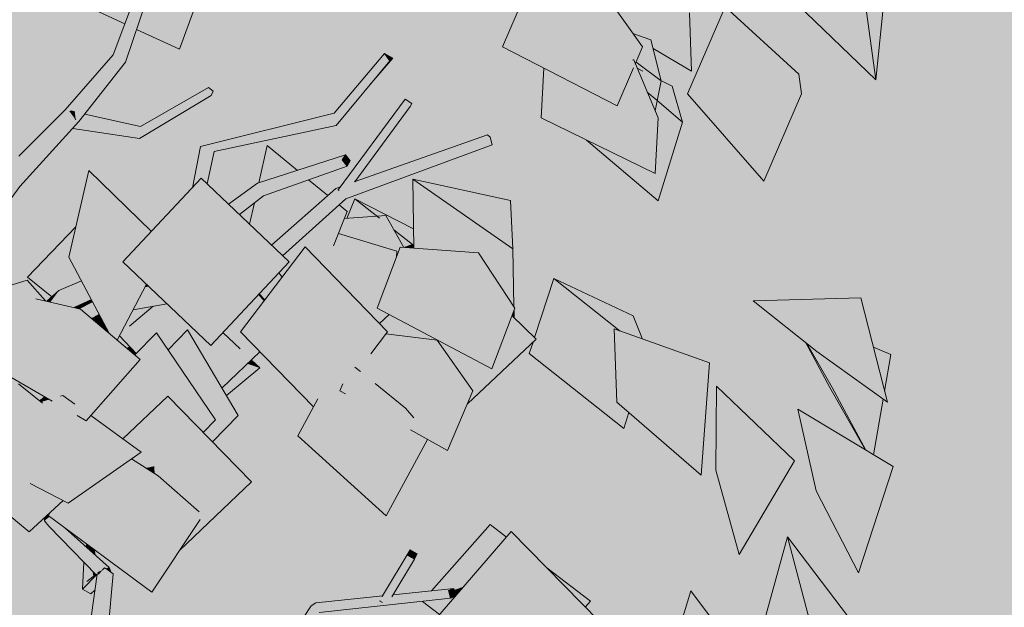
# Model space of a CAD drawing. Extents: x 213876 to 274445, y -255393 to -212662.
# Drawn here: x 227836 to 228913, y -241577 to -240934 of the extents above; entities that cross this region are included whole.
import ezdxf

# ---------------------------------------------------------------- set-up
doc = ezdxf.new("R2010")
doc.units = 0
doc.header["$MEASUREMENT"] = 0
for name, color, linetype, lineweight, true_color in [('0. Manchas_Caneta_No__42', 7, 'Continuous', 13, 0x004141), ('0.Mobiliario Movel_Caneta_No__53', 7, 'Continuous', 13, 0x006200), ('0.Mobiliario Movel_Caneta_No__72', 7, 'Continuous', 13, 0x663200)]:
    doc.layers.add(name, color=color, linetype=linetype, lineweight=lineweight, true_color=true_color)

msp = doc.modelspace()

# ---------------------------------------------------------------- hatches: boundary and pattern name
at = {"layer": '0. Manchas_Caneta_No__42', "linetype": 'Continuous'}
msp.add_hatch(color=256, dxfattribs=at).paths.add_polyline_path([(222539.8, -243201.9), (243886.6, -243201.9), (243886.6, -237679.8), (222539.8, -237679.8)], flags=0)
at = {"layer": '0.Mobiliario Movel_Caneta_No__53', "linetype": 'Continuous'}
for points in [[(227951.4, -240871.9), (227889.3, -240909.3), (227951.2, -240938.2), (227966.8, -240896.9), (227974.3, -240882.6)], [(228772.9, -240999.5), (228785.6, -240874.8), (228761.6, -240916.8)], [(227964, -240944.2), (228010.9, -240966), (227998.3, -240893.8), (227984.8, -240887.5), (227978.8, -240900.6)], [(228031.6, -240909.3), (227998.3, -240893.8), (228010.9, -240966)], [(228482.6, -240914.2), (228507.2, -240948.7), (228526.7, -240955.5), (228529.1, -240965.2), (228571.2, -240989.8), (228563.3, -240922.6), (228516.2, -240895.1)], [(228687.1, -240916.8), (228772.9, -240999.5), (228761.6, -240916.8), (228738.7, -240894.7)], [(228474.2, -240902.3), (228392, -240898.9), (228364.4, -240963.4)], [(228490, -241027.9), (228474.2, -240902.3), (228364.4, -240963.4)], [(228517.7, -240963.4), (228474.2, -240902.3), (228490, -241027.9), (228507.9, -240986.3), (228507, -240978.3), (228507.2, -240977.6), (228508, -240977.6), (228509.5, -240981.1), (228509.7, -240982.1)], [(228568.9, -240925.9), (228563.3, -240922.6), (228571.2, -240989.8)], [(228688.5, -240993.2), (228608.1, -240919.4), (228566.7, -241014.8)], [(228526.7, -240955.5), (228507.2, -240948.7), (228517.7, -240963.4), (228510.5, -240980.1), (228537.9, -241000.5)], [(228455.7, -241010.3), (228406.6, -241041), (228531.5, -241101.9), (228508, -240977.6), (228507, -240978.3), (228507.9, -240986.3), (228490, -241027.9)], [(228507, -240978.3), (228508, -240977.6), (228507.2, -240977.6)], [(228508, -240977.6), (228531.5, -241101.9), (228534.7, -241041), (228509.8, -240981.9), (228509.7, -240982.1), (228509.5, -240981.1)], [(228509.8, -240981.9), (228511.8, -240986.5), (228518.1, -240989.8), (228525.3, -240995.9), (228525.5, -240991.3), (228510.5, -240980.1)], [(228406.6, -241041), (228455.7, -241010.3), (228409.5, -240986.5)], [(228518.1, -240989.8), (228511.8, -240986.5), (228522.8, -241012.8), (228533.3, -241021.7), (228525.3, -240995.9)], [(228524.7, -241014.4), (228524.6, -241017), (228531.4, -241033.2), (228537.9, -241000.5), (228525.5, -240991.3), (228525.3, -240995.9), (228533.3, -241021.7)], [(228650.2, -241110.2), (228688.5, -240993.2), (228566.7, -241014.8)], [(228650.2, -241110.2), (228691.5, -241014.8), (228688.5, -240993.2)], [(228537.9, -241000.5), (228533.6, -241022), (228561.5, -241045.6), (228549.9, -241006.5), (228537.8, -241000.2)], [(228524.7, -241014.4), (228522.8, -241012.8), (228524.6, -241017)], [(228456.5, -241065.4), (228534.7, -241131.7), (228546.7, -241033.1), (228533.6, -241022), (228531.4, -241033.2), (228534.7, -241041), (228531.5, -241101.9)], [(228534.7, -241131.7), (228561.5, -241045.6), (228546.7, -241033.1)], [(228025.2, -241117.5), (228030.7, -241111.6), (228034, -241072.5)], [(228107, -241071.3), (228097.9, -241112.1), (228140, -241098.5)], [(227911.9, -241098.5), (227890, -241193.5), (227961.8, -241185.1), (227980.4, -241165.3)], [(228058.5, -241182.1), (228034.9, -241107), (227949.2, -241198.6)], [(228130.9, -241198.6), (228034.9, -241107), (228058.5, -241182.1)], [(228093, -241133.9), (228087.7, -241157.4), (228092.4, -241161.9), (228143.1, -241152.7), (228173.3, -241126), (228152.3, -241108.7), (228102.8, -241126.2)], [(228373, -241131.6), (228266.2, -241108.2), (228375.9, -241184.3)], [(228266.2, -241108.2), (228267.5, -241183.6), (228268.7, -241183.7), (228330.5, -241152.8)], [(228184.4, -241120.3), (228185.6, -241120.6), (228184.6, -241119.9)], [(228194.1, -241151.1), (228226.8, -241148.7), (228226.4, -241148.3), (228202.7, -241129.6)], [(228202.7, -241129.6), (228229.6, -241150.8), (228227.3, -241148.6), (228236.9, -241147.9), (228245.6, -241163.4), (228267.4, -241180.6), (228267.1, -241162.3)], [(228119.8, -241210.5), (228123.3, -241215.5), (228148.7, -241182.2), (228150.4, -241183.9), (228179.6, -241181), (228194.4, -241143.4), (228173.6, -241147.2), (228123.9, -241191.9), (228130.9, -241198.6)], [(228185.8, -241136.2), (228173.6, -241147.2), (228194.4, -241143.4)], [(228143.1, -241152.7), (228092.4, -241161.9), (228111.8, -241180.4)], [(228191.3, -241151.3), (228184.9, -241167.7), (228248.9, -241186.8), (228248.4, -241193.3), (228252.5, -241182.6), (228256.5, -241182.8), (228236.9, -241147.9), (228227.3, -241148.6), (228229.6, -241150.8), (228226.8, -241148.7)], [(228330.5, -241152.8), (228268.7, -241183.7), (228338, -241188.6), (228376.8, -241247.2), (228374.7, -241183.5)], [(227844.9, -241215.4), (227893.2, -241199.5), (227890, -241193.5), (227897.7, -241160.2)], [(228245.6, -241163.4), (228249.3, -241170), (228256.3, -241182.6), (228265.7, -241179.2)], [(228179.6, -241181), (228150.4, -241183.9), (228189.3, -241224.1), (228248.9, -241186.8), (228184.9, -241167.7)], [(227890, -241193.5), (227934.6, -241277.2), (227942.9, -241284.2), (227974.8, -241223), (227949.2, -241198.6), (227961.8, -241185.1)], [(228045.2, -241290.2), (228058.5, -241182.1), (227949.2, -241198.6)], [(228045.2, -241290.2), (228130.9, -241198.6), (228058.5, -241182.1)], [(228197.4, -241260.7), (228148.7, -241182.2), (228077.8, -241275)], [(228238.6, -241275), (228148.7, -241182.2), (228197.4, -241260.7)], [(228189.3, -241224.1), (228229.9, -241266.1), (228240.6, -241256.1), (228227.3, -241249.1), (228248.4, -241193.3), (228248.9, -241186.8)], [(228338, -241188.6), (228252.5, -241182.6), (228227.3, -241249.1)], [(228256.3, -241182.6), (228256.5, -241182.8), (228267.5, -241183.6), (228267.4, -241180.6), (228265.7, -241179.2)], [(228374.7, -241183.5), (228376.8, -241247.2), (228377, -241247.6), (228375.9, -241184.3)], [(228352.8, -241315.5), (228338, -241188.6), (228227.3, -241249.1)], [(228352.8, -241315.5), (228378, -241249.1), (228338, -241188.6)], [(227844.9, -241215.4), (227871.3, -241236.8), (227879.1, -241230.1), (227903.8, -241219.3), (227893.2, -241199.5)], [(227844.4, -241218.7), (227795.3, -241234), (227852.6, -241261.9), (227854, -241238.9), (227864.4, -241241.3)], [(228102.3, -241229.1), (228114.5, -241227.1), (228123.3, -241215.5), (228119.8, -241210.5)], [(228393.7, -241298.8), (228483.1, -241266.3), (228420.5, -241216.7), (228399.4, -241281.4), (228401.1, -241283.1), (228397.8, -241286.3)], [(228507.5, -241257.5), (228420.5, -241216.7), (228493.2, -241274.3), (228517.7, -241283.1)], [(227974.8, -241223), (227973.3, -241225.8), (227977.2, -241225.3)], [(228098.1, -241233.7), (228104.5, -241240.1), (228114.5, -241227.1), (228102.3, -241229.1)], [(227795.3, -241234), (227790.6, -241356.3), (227835, -241329.7), (227792.9, -241305.4), (227807.4, -241289), (227852.6, -241261.9)], [(227792.9, -241305.4), (227902.6, -241250.2), (227854, -241238.9), (227852.6, -241261.9), (227807.4, -241289)], [(227913.3, -241237.2), (227897.2, -241247.7), (227914.6, -241239.7)], [(227914.6, -241239.7), (227905.2, -241244), (227908.4, -241246.1), (227916, -241242.2)], [(228073.9, -241259.6), (228088, -241261.7), (228103.8, -241241), (228097.5, -241234.3)], [(228756.3, -241237.8), (228638.6, -241241.2), (228708.5, -241296.6)], [(228785.5, -241352), (228756.3, -241237.8), (228708.5, -241296.6)], [(227792.9, -241305.4), (227871.9, -241351), (227881, -241345.4), (227883.3, -241344.7), (227896.7, -241354.4), (227899.1, -241366.7), (227908.9, -241372.4), (227902.6, -241250.2)], [(227896.1, -241248.7), (227901, -241249.9), (227908.4, -241246.1), (227905.2, -241244), (227897.2, -241247.7)], [(227916, -241242.2), (227901, -241249.9), (227902.6, -241250.2), (227905.4, -241252.6), (227917.3, -241244.7)], [(227908.9, -241372.4), (227968.1, -241305.4), (227902.6, -241250.2)], [(227905.4, -241252.6), (227914.6, -241260.3), (227923.1, -241255.6), (227917.3, -241244.7)], [(227960.2, -241251), (227953.4, -241264), (227965.3, -241261.3), (227982.1, -241247.2)], [(227956.2, -241268.9), (227996.8, -241256.1), (228000, -241247), (227997.5, -241244.6), (227982.1, -241247.2)], [(228000, -241247), (227996.8, -241256.1), (228016.9, -241274.5), (228018.1, -241274.8), (228019.9, -241273), (228021.6, -241276), (228034.8, -241280.2)], [(228376.9, -241251.8), (228374.8, -241257.3), (228377.2, -241259.6)], [(228377.1, -241251.5), (228376.9, -241251.8), (228377.2, -241259.6), (228377.2, -241259.7)], [(227914.6, -241260.3), (227916.1, -241261.6), (227923.8, -241256.9), (227923.1, -241255.6)], [(227923.8, -241256.9), (227916.1, -241261.6), (227922.8, -241267.3), (227927.9, -241264.5)], [(227945.4, -241279.4), (227963.8, -241298.8), (227986, -241276.3), (227998.6, -241294.8), (228017.1, -241275.9), (228016.9, -241274.5), (227996.8, -241256.1), (227956.2, -241268.9), (227965.3, -241261.3), (227953.4, -241264)], [(228034.8, -241280.2), (228021.6, -241276), (228057.6, -241336.6), (228099.1, -241297.1), (228077.8, -241275), (228088, -241261.7), (228073.9, -241259.6), (228058.6, -241275.9), (228077.3, -241293.9), (228050, -241285.1), (228045.2, -241290.2)], [(228197.4, -241260.7), (228077.8, -241275), (228157.5, -241357.4), (228162.3, -241348.7), (228173.3, -241347.6)], [(228197.4, -241260.7), (228173.3, -241347.6), (228202.9, -241313.8), (228204.4, -241315), (228220.2, -241299), (228238.6, -241275)], [(228229.9, -241266.1), (228238.6, -241275), (228237, -241277), (228266.6, -241269.9), (228240.6, -241256.1)], [(228367.8, -241275.9), (228401.1, -241283.1), (228374.8, -241257.3)], [(227922.8, -241267.3), (227934.6, -241277.2), (227927.9, -241264.5)], [(228019.9, -241273), (227998.6, -241294.8), (227998.9, -241295.3)], [(227998.9, -241295.3), (228043.4, -241360.9), (228075.4, -241366.6), (228019.9, -241273)], [(228236.8, -241277.3), (228293.1, -241284.2), (228302.5, -241297.7), (228302.3, -241288.8), (228266.6, -241269.9), (228237, -241277)], [(228393.7, -241298.8), (228497.1, -241380.9), (228498.9, -241360.1), (228489.7, -241352.1), (228486.7, -241272), (228493.2, -241274.3), (228483.1, -241266.3)], [(228486.7, -241272), (228489.7, -241352.1), (228591, -241309.2)], [(227927.2, -241351.8), (227982.5, -241360.5), (227998.1, -241345.6), (228018.2, -241366.2), (228050.5, -241371.3), (227986, -241276.3), (227965.1, -241302.8), (227968.1, -241305.4)], [(227945.4, -241279.4), (227942.9, -241284.2), (227953.1, -241292.8), (227956.6, -241291.3)], [(227962.2, -241300.4), (227965.1, -241302.8), (227986, -241276.3)], [(228018.1, -241274.8), (228016.9, -241274.5), (228017.1, -241275.9)], [(228050, -241285.1), (228077.3, -241293.9), (228058.6, -241275.9)], [(228186.6, -241339.9), (228293.1, -241284.2), (228236.8, -241277.3), (228220.2, -241299), (228204.4, -241315), (228208.8, -241318.6), (228189.9, -241332)], [(228186.6, -241339.9), (228192.5, -241343.1), (228225, -241331.8), (228258.3, -241358.8), (228267.5, -241369.3), (228263.7, -241382.6), (228304.4, -241405.2), (228293.1, -241284.2)], [(228304.4, -241405.2), (228331.9, -241339.9), (228293.1, -241284.2)], [(228302.3, -241288.8), (228302.5, -241297.7), (228331.9, -241339.9), (228326, -241353.9), (228401.1, -241283.1), (228367.8, -241275.9), (228352.8, -241315.5)], [(227956.6, -241291.3), (227953.1, -241292.8), (227962.2, -241300.4), (227963.8, -241298.8)], [(228695.8, -241286.5), (228722.5, -241336.2), (228724.4, -241335.1), (228697.5, -241287.9)], [(228697.5, -241287.9), (228725, -241336.2), (228746.6, -241324), (228708.5, -241296.6)], [(228789.3, -241299.9), (228770.2, -241292), (228774.3, -241308.3)], [(228085.4, -241310.1), (228098.8, -241314.7), (228089.8, -241306)], [(228789.3, -241299.9), (228774.3, -241308.3), (228782.4, -241340.1)], [(228057.6, -241336.6), (228062.5, -241344.9), (228098.8, -241314.7), (228085.4, -241310.1)], [(228162.3, -241348.7), (228140.4, -241389.1), (228258.3, -241358.8), (228225, -241331.8), (228192.5, -241343.1), (228186.6, -241339.9), (228189.9, -241332), (228208.8, -241318.6), (228202.9, -241313.8), (228173.3, -241347.6)], [(228489.7, -241352.1), (228581.7, -241432.1), (228591, -241309.2)], [(228746.6, -241324), (228725, -241336.2), (228761.8, -241404.5), (228770.5, -241409.8), (228781, -241348.8)], [(227834.9, -241332), (227747.4, -241413), (227848.6, -241374.7)], [(227794.4, -241368.2), (227795, -241368.9), (227834.9, -241332), (227858, -241350.8), (227863.7, -241346.2), (227835, -241329.7), (227805.9, -241347.1)], [(227834.9, -241332), (227848.6, -241374.7), (227867, -241382.9), (227848.2, -241366), (227861, -241353.3)], [(228683.8, -241416.5), (228598.4, -241334.6), (228597.8, -241426.6)], [(228724.4, -241335.1), (228722.5, -241336.2), (228761.1, -241404.1), (228761.8, -241404.5), (228752.4, -241387), (228725, -241336.2)], [(227847.7, -241441.1), (227889.3, -241462.5), (227883.3, -241344.7), (227848.2, -241366), (227867, -241382.9)], [(227848.2, -241366), (227883.3, -241344.7), (227881, -241345.4), (227871.9, -241351), (227868.3, -241348.9), (227861, -241350.9), (227859.5, -241352), (227861, -241353.3)], [(227858, -241350.8), (227859.5, -241352), (227861, -241350.9), (227868.3, -241348.9), (227863.7, -241346.2)], [(227896.7, -241354.4), (227883.3, -241344.7), (227889.3, -241462.5), (227969.1, -241406.7), (227913.9, -241366.8), (227908.9, -241372.4), (227899.1, -241366.7)], [(227949.2, -241392.3), (227969.1, -241406.7), (227958.4, -241414.2), (227974.2, -241424.2), (227983.3, -241422.3), (227998.1, -241345.6)], [(228089.8, -241439.3), (227998.1, -241345.6), (227983.3, -241422.3)], [(227926.7, -241352.3), (227913.9, -241366.8), (227934.5, -241381.7)], [(227927.2, -241351.8), (227926.7, -241352.3), (227934.5, -241381.7), (227949.2, -241392.3), (227982.5, -241360.5)], [(228237.3, -241476.6), (228258.3, -241358.8), (228140.4, -241389.1)], [(228258.3, -241358.8), (228237.3, -241476.6), (228282.5, -241393.1), (228263.7, -241382.6), (228267.5, -241369.3)], [(228498.9, -241360.1), (228497.1, -241380.9), (228502.8, -241363.5)], [(228687.5, -241359.7), (228707.5, -241449.3), (228791.7, -241422.5)], [(228018.2, -241366.2), (228036.8, -241385.2), (228050.5, -241371.3)], [(228036.8, -241385.2), (228047, -241395.6), (228075.4, -241366.6), (228043.4, -241360.9), (228050.5, -241371.3)], [(227848.6, -241374.7), (227747.4, -241413), (227846.6, -241494)], [(227848.6, -241374.7), (227846.6, -241494), (227883.7, -241459.6), (227847.7, -241441.1), (227867, -241382.9)], [(227869, -241473.2), (227867.2, -241476), (227987.7, -241432.8), (227958.4, -241414.2), (227889.3, -241462.5), (227883.7, -241459.6)], [(227983.3, -241422.3), (227974.2, -241424.2), (227983.9, -241430.4)], [(228089.8, -241439.3), (227983.3, -241422.3), (227983.9, -241430.4), (227987.7, -241432.8), (228032.4, -241472.2), (228033.6, -241480.4), (228010.9, -241514.5)], [(228623.4, -241518.7), (228683.8, -241416.5), (228597.8, -241426.6)], [(228707.5, -241449.3), (228753.8, -241539), (228791.7, -241422.5)], [(227980.6, -241560.1), (227987.7, -241432.8), (227867.2, -241476)], [(227987.7, -241432.8), (227980.6, -241560.1), (228033.6, -241480.4), (228032.4, -241472.2)], [(228286.9, -241558.5), (228311.2, -241556), (228311.6, -241557.7), (228321.7, -241554.2), (228366.5, -241502.3), (228350.9, -241486)], [(228368.8, -241499.7), (228350.9, -241486), (228366.5, -241502.3)], [(228411.6, -241580.6), (228373.9, -241493.7), (228289.2, -241591.8)], [(228470.1, -241591.8), (228373.9, -241493.7), (228411.6, -241580.6)], [(228676.4, -241499.4), (228649.5, -241596), (228701.8, -241596.3), (228701.9, -241596)], [(228750, -241596.6), (228676.4, -241499.4), (228701.9, -241596)], [(228230.6, -241569.2), (228230.2, -241569.9), (228260.2, -241519.6), (228263.4, -241513.9), (228233.3, -241564.2), (228232.8, -241565.2), (228232.5, -241565.7), (228232.2, -241566.5)], [(227928.6, -241533.8), (227929.1, -241533.3), (227928.7, -241533.7)], [(227930.7, -241534.7), (227931.5, -241535), (227936.4, -241538.5), (227934, -241533.2)], [(228460.7, -241570), (228412.8, -241533.4), (228432, -241553)], [(228311.6, -241557.7), (228313.1, -241564.2), (228321.7, -241554.2)], [(228432, -241553), (228455, -241576.4), (228460.7, -241570)], [(228307.4, -241566.8), (228276.9, -241570.1), (228295.6, -241584.4), (228312.3, -241565)], [(228570.3, -241558.7), (228559.4, -241594.6), (228608.7, -241634), (228632.3, -241641)]]:
    msp.add_hatch(color=256, dxfattribs=at).paths.add_polyline_path(points, flags=0)
at = {"layer": '0.Mobiliario Movel_Caneta_No__72', "linetype": 'Continuous'}
for points in [[(227966.8, -240896.9), (227938.4, -240971.9), (227951.8, -240979.9)], [(227951.8, -240979.9), (227978.8, -240900.6), (227966.8, -240896.9)], [(227938.4, -240971.9), (227886.1, -241032.4), (227895.3, -241040.2), (227891.1, -241034.4), (227892.5, -241033.4), (227896.4, -241034.3), (227897.4, -241042), (227901, -241045)], [(227901, -241045), (227951.8, -240979.9), (227938.4, -240971.9)], [(228235.2, -240970.6), (228180.3, -241035.7), (228182.6, -241049.3)], [(228182.6, -241049.3), (228241.1, -240978.6), (228235.2, -240970.6)], [(228241.1, -240978.6), (228244.6, -240975.6), (228235.2, -240970.6)], [(228219, -241005.3), (228244.6, -240975.6), (228241.1, -240978.6)], [(227967.1, -241063.6), (228045.5, -241016.4), (228047.8, -241011.7)], [(228047.8, -241011.7), (227973.4, -241057.4), (227967.1, -241063.6)], [(228042.8, -241007.9), (227968.2, -241050.6), (227973.4, -241057.4)], [(227973.4, -241057.4), (228047.8, -241011.7), (228042.8, -241007.9)], [(228257.8, -241020.4), (228184.6, -241119.9), (228185.6, -241120.6), (228199.8, -241114.2), (228265.3, -241025.3)], [(228265.3, -241025.3), (228199.8, -241114.2), (228202.2, -241111.2), (228203, -241110.9), (228263.5, -241028.7)], [(227833.2, -241111), (227829.1, -241108.5), (227836.2, -241116.2), (227886.1, -241032.4), (227835.2, -241083.1), (227835.3, -241107.7), (227834.9, -241107.8)], [(227836.2, -241116.2), (227901, -241045), (227897.4, -241042), (227897.4, -241043), (227895.3, -241040.2), (227886.1, -241032.4)], [(227892.5, -241033.4), (227891.1, -241034.4), (227895.3, -241040.2), (227897.4, -241043)], [(227892.5, -241033.4), (227897.4, -241043), (227897.4, -241042), (227896.4, -241034.3)], [(227901.2, -241044.8), (227968.2, -241050.6), (227907.4, -241036.8)], [(228180.3, -241035.7), (228034, -241072.5), (228049.1, -241077.9)], [(228049.1, -241077.9), (228182.6, -241049.3), (228180.3, -241035.7)], [(227894.6, -241052), (227973.4, -241057.4), (227901, -241045), (227901, -241045)], [(227901.2, -241044.8), (227901, -241045), (227973.4, -241057.4), (227968.2, -241050.6)], [(227894.6, -241052), (227894.2, -241052.5), (227967.1, -241063.6), (227973.4, -241057.4)], [(228187, -241116.5), (228181.9, -241118.3), (228187.2, -241122.7), (228348, -241059.7), (228202.2, -241111.2), (228199.8, -241114.2), (228185.6, -241120.6), (228184.4, -241120.3), (228184.6, -241119.9)], [(228187.2, -241122.7), (228351.1, -241062.3), (228348, -241059.7)], [(228351.1, -241062.3), (228187.2, -241122.7), (228192.9, -241129.8)], [(228192.9, -241129.8), (228353.3, -241070.4), (228351.1, -241062.3)], [(228030.7, -241111.6), (228034.9, -241107), (228041.2, -241113.1), (228049.1, -241077.9), (228034, -241072.5)], [(228094.3, -241120.1), (228189, -241087.1), (228192.7, -241081.5)], [(228192.7, -241081.5), (228096.4, -241112.6), (228094.3, -241120.1)], [(228189, -241087.1), (228094.3, -241120.1), (228102.8, -241126.2)], [(228102.8, -241126.2), (228194.3, -241093.8), (228189, -241087.1)], [(228194.3, -241093.8), (228197.9, -241088.2), (228192.7, -241081.5), (228189, -241087.1)], [(228064.8, -241135.5), (228066.9, -241137.5), (228096.4, -241112.6)], [(228066.9, -241137.5), (228069, -241139.6), (228094.3, -241120.1), (228096.4, -241112.6)], [(228069, -241139.6), (228071.7, -241142.1), (228094.3, -241120.1)], [(228071.7, -241142.1), (228076.6, -241146.8), (228102.8, -241126.2), (228094.3, -241120.1)], [(228111.8, -241180.4), (228116.3, -241184.6), (228181.9, -241118.3)], [(228116.3, -241184.6), (228117.9, -241186.2), (228187.2, -241122.7), (228181.9, -241118.3)], [(228117.9, -241186.2), (228121.3, -241189.5), (228187.2, -241122.7)], [(228121.3, -241189.5), (228123.9, -241191.9), (228192.9, -241129.8), (228187.2, -241122.7)], [(227879.1, -241230.1), (227897.2, -241247.7), (227913.3, -241237.2), (227903.8, -241219.3)], [(227865.8, -241241.6), (227869.8, -241242.6), (227879.1, -241230.1)], [(227869.8, -241242.6), (227880.6, -241245.1), (227896.1, -241248.7), (227897.2, -241247.7), (227879.1, -241230.1)], [(227967.2, -241237.6), (227985.5, -241233.2), (227977.2, -241225.3), (227973.3, -241225.8)], [(227960.2, -241251), (227997.5, -241244.6), (227994.2, -241241.5), (227960.7, -241250)], [(227960.7, -241250), (227994.2, -241241.5), (227987.9, -241235.5), (227966.3, -241239.2)], [(227966.3, -241239.2), (227987.9, -241235.5), (227985.5, -241233.2), (227967.2, -241237.6)], [(227863, -241478.8), (227863.3, -241482), (227869, -241477.3), (227867.2, -241476), (227869, -241473.2)], [(227863.3, -241482), (227934, -241533.2), (227885.5, -241489.5), (227869, -241477.3)], [(227863.3, -241482), (227921.8, -241538.7), (227926.6, -241536.5), (227926.7, -241535.5), (227928.6, -241533.8), (227928.7, -241533.7), (227929.1, -241533.3), (227930.7, -241534.4), (227930.7, -241534.7), (227934, -241533.2)], [(227921.8, -241538.7), (227863.3, -241482), (227868, -241487.9)], [(227921.8, -241538.7), (227868, -241487.9), (227920.1, -241541.4), (227921.1, -241540.4), (227921.7, -241539.9), (227922.6, -241540.6)], [(227909.7, -241507.5), (227908.5, -241510.2), (227910.1, -241511.7), (227910.2, -241507.9)], [(227910.2, -241507.9), (227910.1, -241511.7), (227911.4, -241512.8), (227910.5, -241508.1)], [(227910.5, -241508.1), (227911.4, -241512.8), (227918.3, -241519), (227918.2, -241513.8)], [(228260.2, -241519.6), (228230.2, -241569.9), (228232.9, -241571.4), (228235.5, -241570.1), (228240.8, -241565.5), (228243.4, -241565.1), (228268.1, -241523.9)], [(228271.2, -241518.2), (228263.4, -241513.9), (228260.2, -241519.6), (228268.1, -241523.9)], [(227906.4, -241527.4), (227905, -241556.9), (227909.8, -241548.3), (227908.4, -241529.4)], [(227910, -241531.1), (227908.4, -241529.4), (227909.8, -241548.3)], [(227910, -241531.1), (227909.8, -241548.3), (227916.9, -241542.8), (227915.8, -241537), (227912.1, -241533.3)], [(227921.1, -241540.4), (227905, -241556.9), (227913.9, -241561.9)], [(227909.8, -241548.3), (227905, -241556.9), (227920.1, -241541.4), (227919.5, -241540.8)], [(227921.1, -241540.4), (227909.7, -241622.2), (227920.6, -241618.6)], [(227921.1, -241540.4), (227913.9, -241561.9), (227918.7, -241557.6)], [(227918.6, -241539.9), (227915.8, -241537), (227916.9, -241542.8), (227918.6, -241541.5)], [(227920.6, -241618.6), (227929.1, -241533.3), (227926.7, -241535.5), (227926.6, -241536.5), (227922.6, -241540.6), (227921.7, -241539.9), (227921.1, -241540.4)], [(227929.1, -241533.3), (227920.6, -241618.6), (227930.5, -241625.6)], [(227926.6, -241536.5), (227921.8, -241538.7), (227922.6, -241540.6)], [(227929.1, -241533.3), (227930.5, -241625.6), (227938.5, -241540), (227931.5, -241535), (227930.7, -241534.7), (227930.7, -241534.4)], [(228155, -241575.2), (228232.5, -241565.7), (228232.8, -241565.2), (228233.3, -241564.2), (228233.4, -241564), (228160.3, -241571.6)], [(228163.7, -241582.3), (228307.4, -241566.8), (228305.5, -241558.1), (228235.5, -241570.1), (228232.9, -241571.4), (228231.7, -241570.7)], [(228235.5, -241570.1), (228305.5, -241558.1), (228240.8, -241565.5)], [(228243.4, -241565.1), (228240.8, -241565.5), (228305.5, -241558.1), (228311.2, -241556), (228243.9, -241564.3)], [(228244.8, -241562.9), (228243.9, -241564.3), (228311.2, -241556)], [(228305.5, -241558.1), (228307.4, -241566.8), (228312.3, -241565), (228313.1, -241564.2), (228311.2, -241556)], [(228155, -241575.2), (228089.2, -241673.5), (228097.5, -241681.4)], [(228097.5, -241681.4), (228098.4, -241682.3), (228163.7, -241582.3), (228155, -241575.2)], [(228155, -241575.2), (228232.2, -241566.5), (228232.5, -241565.7)], [(228155, -241575.2), (228163.7, -241582.3), (228231.7, -241570.7), (228230.2, -241569.9), (228230.6, -241569.2), (228232.2, -241566.5)]]:
    msp.add_hatch(color=256, dxfattribs=at).paths.add_polyline_path(points, flags=0)

# ---------------------------------------------------------------- linework, layer by layer
at = {"layer": '0.Mobiliario Movel_Caneta_No__53', "linetype": 'Continuous'}
for p, q in [((228772.9, -240999.5), (228785.6, -240874.8)), ((227938.4, -240971.9), (227966.8, -240896.9)), ((227951.8, -240979.9), (227978.8, -240900.6)), ((228364.4, -240963.4), (228392, -240898.9)), ((228474.2, -240902.3), (228517.7, -240963.4)), ((227951.2, -240938.2), (227889.3, -240909.3)), ((228010.9, -240966), (228031.6, -240909.3)), ((228772.9, -240999.5), (228687.1, -240916.8)), ((228772.9, -240999.5), (228761.6, -240916.8)), ((228566.7, -241014.8), (228608.1, -240919.4)), ((228571.2, -240989.8), (228568.9, -240925.9)), ((228688.5, -240993.2), (228608.1, -240919.4)), ((228010.9, -240966), (227964, -240944.2)), ((228526.7, -240955.5), (228507.2, -240948.7)), ((228537.9, -241000.5), (228526.7, -240955.5)), ((227886.1, -241032.4), (227938.4, -240971.9)), ((228180.3, -241035.7), (228235.2, -240970.6)), ((228241.1, -240978.6), (228235.2, -240970.6)), ((228235.2, -240970.6), (228244.6, -240975.6)), ((228490, -241027.9), (228364.4, -240963.4)), ((228509.7, -240982.1), (228517.7, -240963.4)), ((228517.7, -240963.4), (228517.7, -240963.4)), ((228571.2, -240989.8), (228529.1, -240965.2)), ((227901, -241045), (227951.8, -240979.9)), ((228182.6, -241049.3), (228241.1, -240978.6)), ((228219, -241005.3), (228244.6, -240975.6)), ((228244.6, -240975.6), (228241.1, -240978.6)), ((228508, -240977.6), (228507.2, -240977.6)), ((228508, -240977.6), (228509.5, -240981.1)), ((228509.8, -240981.9), (228534.7, -241041)), ((228537.9, -241000.5), (228510.5, -240980.1)), ((228406.6, -241041), (228409.5, -240986.5)), ((228490, -241027.9), (228507.9, -240986.2)), ((228518.1, -240989.9), (228511.8, -240986.5)), ((228688.5, -240993.2), (228691.5, -241014.8)), ((228531.4, -241033.2), (228537.9, -241000.5)), ((228549.9, -241006.5), (228537.8, -241000.2)), ((227968.2, -241050.6), (228042.8, -241007.9)), ((228047.8, -241011.7), (228042.8, -241007.9)), ((228045.5, -241016.4), (228047.8, -241011.7)), ((228533.3, -241021.7), (228522.8, -241012.8)), ((228561.5, -241045.6), (228549.9, -241006.5)), ((228650.2, -241110.2), (228566.7, -241014.8)), ((228650.2, -241110.2), (228691.5, -241014.8)), ((227967.1, -241063.6), (228045.5, -241016.4)), ((228184.6, -241119.9), (228257.8, -241020.4)), ((228265.3, -241025.3), (228257.8, -241020.4)), ((228263.5, -241028.7), (228265.3, -241025.3)), ((228561.5, -241045.6), (228533.6, -241022)), ((227835.2, -241083.1), (227886.1, -241032.4)), ((227892.5, -241033.4), (227891, -241034.4)), ((227897.5, -241043.1), (227892.5, -241033.4)), ((227892.5, -241033.4), (227896.4, -241034.3)), ((227907.4, -241036.8), (227968.2, -241050.6)), ((228034, -241072.5), (228180.3, -241035.7)), ((228203, -241110.9), (228263.5, -241028.7)), ((227836.2, -241116.2), (227901, -241045)), ((228531.5, -241101.9), (228406.6, -241041)), ((228531.5, -241101.9), (228534.7, -241041)), ((228534.7, -241131.7), (228561.5, -241045.6)), ((227894.2, -241052.5), (227967.1, -241063.6)), ((228049.1, -241077.9), (228182.6, -241049.3)), ((228202.2, -241111.2), (228348, -241059.7)), ((228351.1, -241062.3), (228348, -241059.7)), ((228353.3, -241070.4), (228351.1, -241062.3)), ((228534.7, -241131.7), (228456.5, -241065.4)), ((228025.2, -241117.5), (228034, -241072.5)), ((228041.2, -241113.1), (228049.1, -241077.9)), ((228097.9, -241112.1), (228107, -241071.3)), ((228140, -241098.5), (228107, -241071.3)), ((228107.1, -241071.3), (228107, -241071.3)), ((228192.9, -241129.8), (228353.3, -241070.4)), ((228096.4, -241112.6), (228192.7, -241081.5)), ((228189, -241087.1), (228192.7, -241081.5)), ((228194.3, -241093.8), (228189, -241087.1)), ((228192.7, -241081.5), (228197.9, -241088.2)), ((228197.9, -241088.2), (228194.3, -241093.8)), ((227890, -241193.5), (227911.9, -241098.5)), ((227980.4, -241165.3), (227911.9, -241098.5)), ((227911.9, -241098.5), (227911.9, -241098.5)), ((228102.8, -241126.2), (228194.3, -241093.8)), ((227949.2, -241198.6), (228034.9, -241107)), ((228130.9, -241198.6), (228034.9, -241107)), ((228064.8, -241135.5), (228096.4, -241112.6)), ((228173.3, -241126), (228152.3, -241108.7)), ((228375.9, -241184.3), (228266.2, -241108.2)), ((228373, -241131.6), (228266.2, -241108.2)), ((228267.5, -241183.6), (228266.2, -241108.2)), ((227779, -241193.8), (227836.2, -241116.2)), ((228111.8, -241180.4), (228181.9, -241118.3)), ((228181.9, -241118.3), (228187, -241116.5)), ((228184.6, -241119.9), (228184.4, -241120.3)), ((228185.6, -241120.6), (228184.6, -241119.9)), ((228076.6, -241146.8), (228102.8, -241126.2)), ((228087.7, -241157.4), (228093, -241133.9)), ((228123.9, -241191.9), (228192.9, -241129.8)), ((228194.1, -241151.1), (228202.7, -241129.6)), ((228229.7, -241150.9), (228202.7, -241129.6)), ((228267.1, -241162.3), (228202.7, -241129.6)), ((228375.9, -241184.3), (228373, -241131.6)), ((228179.6, -241181.1), (228194.4, -241143.4)), ((228194.4, -241143.4), (228185.8, -241136.2)), ((228226.8, -241148.7), (228191.3, -241151.3)), ((228236.9, -241147.9), (228227.3, -241148.6)), ((228256.5, -241182.8), (228236.9, -241147.9)), ((227844.9, -241215.4), (227897.7, -241160.2)), ((228267.4, -241180.6), (228245.6, -241163.4)), ((228248.9, -241186.8), (228184.9, -241167.7)), ((228077.8, -241275), (228148.7, -241182.2)), ((228238.6, -241275), (228148.7, -241182.2)), ((228227.3, -241249.1), (228252.5, -241182.6)), ((228248.4, -241193.3), (228248.9, -241186.8)), ((228338, -241188.6), (228252.5, -241182.6)), ((228377, -241247.6), (228375.9, -241184.3)), ((227934.6, -241277.2), (227890, -241193.5)), ((228045.2, -241290.2), (227949.2, -241198.6)), ((228045.2, -241290.2), (228130.9, -241198.6)), ((228338, -241188.6), (228378, -241249.1)), ((227795.3, -241234), (227844.4, -241218.7)), ((227864.4, -241241.3), (227844.4, -241218.7)), ((227871.3, -241236.8), (227844.9, -241215.4)), ((227879.1, -241230.1), (227903.8, -241219.3)), ((228123.3, -241215.5), (228119.8, -241210.5)), ((228399.4, -241281.4), (228420.5, -241216.7)), ((228493.2, -241274.3), (228420.5, -241216.7)), ((228507.5, -241257.5), (228420.5, -241216.7)), ((227865.8, -241241.6), (227879.1, -241230.1)), ((227942.9, -241284.2), (227974.8, -241223)), ((227973.3, -241225.8), (227977.2, -241225.3)), ((227902.6, -241250.2), (227854, -241238.9)), ((227897.2, -241247.7), (227914.6, -241239.7)), ((228103.8, -241241), (228097.5, -241234.3)), ((228104.5, -241240.1), (228098.1, -241233.7)), ((228756.3, -241237.8), (228638.6, -241241.2)), ((228708.5, -241296.6), (228638.6, -241241.2)), ((228785.5, -241352), (228756.3, -241237.8)), ((227896.1, -241248.7), (227897.2, -241247.7)), ((227901, -241249.9), (227916, -241242.2)), ((227902.6, -241250.2), (227968.1, -241305.4)), ((227908.4, -241246.1), (227905.2, -241244)), ((227956.2, -241268.9), (227982.1, -241247.2)), ((227960.2, -241251), (227997.5, -241244.6)), ((228352.8, -241315.5), (228227.3, -241249.1)), ((228352.8, -241315.5), (228378, -241249.1)), ((228377.2, -241259.7), (228377.1, -241251.5)), ((228229.9, -241266.1), (228240.6, -241256.1)), ((228401.1, -241283.1), (228374.8, -241257.3)), ((228517.7, -241283.1), (228507.5, -241257.5)), ((227922.8, -241267.3), (227927.9, -241264.5)), ((227998.6, -241294.8), (228019.9, -241273)), ((228075.4, -241366.6), (228019.9, -241273)), ((228489.7, -241352.1), (228486.7, -241272)), ((228591, -241309.2), (228486.7, -241272)), ((227963.8, -241298.8), (227945.4, -241279.4)), ((227962.2, -241300.4), (227986, -241276.3)), ((228050.5, -241371.3), (227986, -241276.3)), ((228077.3, -241293.9), (228058.6, -241275.9)), ((228157.5, -241357.4), (228077.8, -241275)), ((228220.2, -241299.1), (228238.6, -241275)), ((228293.1, -241284.2), (228236.8, -241277.3)), ((228293.1, -241284.2), (228331.9, -241339.9)), ((228326, -241353.9), (228401.1, -241283.1)), ((228393.7, -241298.8), (228397.8, -241286.3)), ((228722.5, -241336.2), (228695.8, -241286.5)), ((228725, -241336.2), (228697.5, -241287.9)), ((228789.3, -241299.9), (228770.2, -241292)), ((227871.9, -241351), (227792.9, -241305.4)), ((227908.9, -241372.4), (227968.1, -241305.4)), ((227968.1, -241305.4), (227968.1, -241305.4)), ((228057.6, -241336.6), (228099.1, -241297.1)), ((228098.8, -241314.7), (228089.8, -241306)), ((228497.1, -241380.9), (228393.7, -241298.8)), ((228785.5, -241352), (228708.5, -241296.6)), ((228782.4, -241340.1), (228789.3, -241299.9)), ((228062.5, -241344.9), (228098.8, -241314.7)), ((228208.9, -241318.6), (228202.9, -241313.8)), ((228581.7, -241432.1), (228591, -241309.2)), ((227861, -241353.3), (227834.9, -241332)), ((228186.6, -241339.9), (228189.9, -241331.9)), ((228258.3, -241358.8), (228225, -241331.7)), ((228597.8, -241426.6), (228598.4, -241334.6)), ((228683.8, -241416.5), (228598.4, -241334.6)), ((228761.1, -241404.1), (228722.5, -241336.2)), ((228761.8, -241404.5), (228725, -241336.2)), ((227858, -241350.8), (227863.7, -241346.2)), ((227868.3, -241348.9), (227861, -241350.9)), ((227883.3, -241344.7), (227881, -241345.4)), ((227883.3, -241344.7), (227896.7, -241354.4)), ((227949.2, -241392.3), (227998.1, -241345.6)), ((228089.8, -241439.3), (227998.1, -241345.6)), ((228140.4, -241389.1), (228162.3, -241348.6)), ((228192.5, -241343.2), (228186.6, -241339.9)), ((228304.4, -241405.2), (228331.9, -241339.9)), ((228770.5, -241409.8), (228781, -241348.8)), ((227859.5, -241352), (227861, -241350.9)), ((228258.3, -241358.8), (228267.5, -241369.3)), ((228581.7, -241432.1), (228489.7, -241352.1)), ((228707.5, -241449.3), (228687.5, -241359.7)), ((228791.7, -241422.5), (228687.5, -241359.7)), ((228785.5, -241352), (228785.4, -241352)), ((227908.9, -241372.4), (227899, -241366.7)), ((227913.9, -241366.8), (227969.1, -241406.7)), ((228036.8, -241385.2), (228050.5, -241371.3)), ((228047, -241395.6), (228075.4, -241366.6)), ((228497.1, -241380.9), (228502.8, -241363.5)), ((228237.3, -241476.6), (228140.4, -241389.1)), ((228304.4, -241405.2), (228263.6, -241382.6)), ((228237.3, -241476.6), (228282.5, -241393.1)), ((227846.6, -241494), (227747.4, -241413)), ((227889.3, -241462.5), (227969.1, -241406.7)), ((227987.7, -241432.8), (227958.4, -241414.2)), ((228623.4, -241518.7), (228683.8, -241416.5)), ((228753.8, -241539), (228791.7, -241422.5)), ((227987.7, -241432.8), (228032.4, -241472.3)), ((228581.7, -241432.1), (228581.7, -241432.1)), ((228623.4, -241518.7), (228597.8, -241426.6)), ((227889.3, -241462.5), (227847.7, -241441)), ((228010.9, -241514.5), (228089.8, -241439.3)), ((228753.8, -241539), (228707.5, -241449.3)), ((227846.6, -241494), (227883.7, -241459.6)), ((227863.3, -241482), (227863, -241478.8)), ((227867.2, -241476), (227869, -241473.2)), ((227980.6, -241560.1), (227867.2, -241476)), ((227863.3, -241482), (227868, -241487.9)), ((227920.1, -241541.4), (227868, -241487.9)), ((227934, -241533.2), (227885.5, -241489.5)), ((227980.6, -241560.1), (228033.6, -241480.4)), ((228286.9, -241558.5), (228350.9, -241486)), ((228368.8, -241499.7), (228350.9, -241486)), ((228289.2, -241591.8), (228373.9, -241493.7)), ((228470.1, -241591.8), (228373.9, -241493.7)), ((228649.5, -241596), (228676.4, -241499.4)), ((228701.9, -241596), (228676.4, -241499.4)), ((228750, -241596.6), (228676.4, -241499.4)), ((227909.7, -241507.5), (227908.5, -241510.2)), ((227918.3, -241519), (227918.2, -241513.8)), ((228233.3, -241564.2), (228263.4, -241513.9)), ((228260.2, -241519.6), (228263.4, -241513.9)), ((228268.1, -241523.9), (228260.2, -241519.6)), ((228263.4, -241513.9), (228271.2, -241518.2)), ((228271.2, -241518.2), (228268.1, -241523.9)), ((228623.4, -241518.7), (228623.4, -241518.6)), ((227905, -241556.9), (227906.4, -241527.4)), ((228243.4, -241565.1), (228268.1, -241523.9)), ((227921.1, -241540.4), (227905, -241556.9)), ((227909.7, -241622.2), (227921.1, -241540.4)), ((227919.5, -241540.8), (227909.8, -241548.3)), ((227918.6, -241541.5), (227918.6, -241539.9)), ((227921.7, -241539.9), (227921.1, -241540.4)), ((227926.6, -241536.5), (227921.8, -241538.7)), ((227921.8, -241538.7), (227922.7, -241540.6)), ((227929.1, -241533.3), (227926.7, -241535.5)), ((227929.1, -241533.3), (227928.7, -241533.7)), ((227930.8, -241534.5), (227929.1, -241533.3)), ((227930.5, -241625.6), (227938.5, -241540)), ((227934, -241533.2), (227930.7, -241534.7)), ((227938.5, -241540), (227931.4, -241534.9)), ((227936.4, -241538.5), (227934, -241533.2)), ((228460.7, -241570), (228412.8, -241533.4)), ((227905, -241556.9), (227913.9, -241561.9)), ((227918.7, -241557.6), (227913.9, -241561.9)), ((228160.3, -241571.6), (228233.4, -241564)), ((228232.8, -241565.2), (228233.3, -241564.2)), ((228244.8, -241562.9), (228311.2, -241556)), ((228305.5, -241558.1), (228311.2, -241556)), ((228307.4, -241566.8), (228305.5, -241558.1)), ((228312.3, -241565), (228307.4, -241566.8)), ((228311.2, -241556), (228313.1, -241564.2)), ((228559.4, -241594.6), (228570.3, -241558.7)), ((228632.3, -241641), (228570.3, -241558.7)), ((228089.2, -241673.5), (228155, -241575.2)), ((228155, -241575.2), (228160.3, -241571.6)), ((228163.7, -241582.3), (228307.4, -241566.8)), ((228230.2, -241569.9), (228230.6, -241569.2)), ((228233, -241571.4), (228230.2, -241569.9)), ((228295.6, -241584.4), (228276.9, -241570.1)), ((228455, -241576.4), (228460.7, -241570))]:
    msp.add_line(p, q, dxfattribs=at)

doc.saveas('drawing.dxf')
